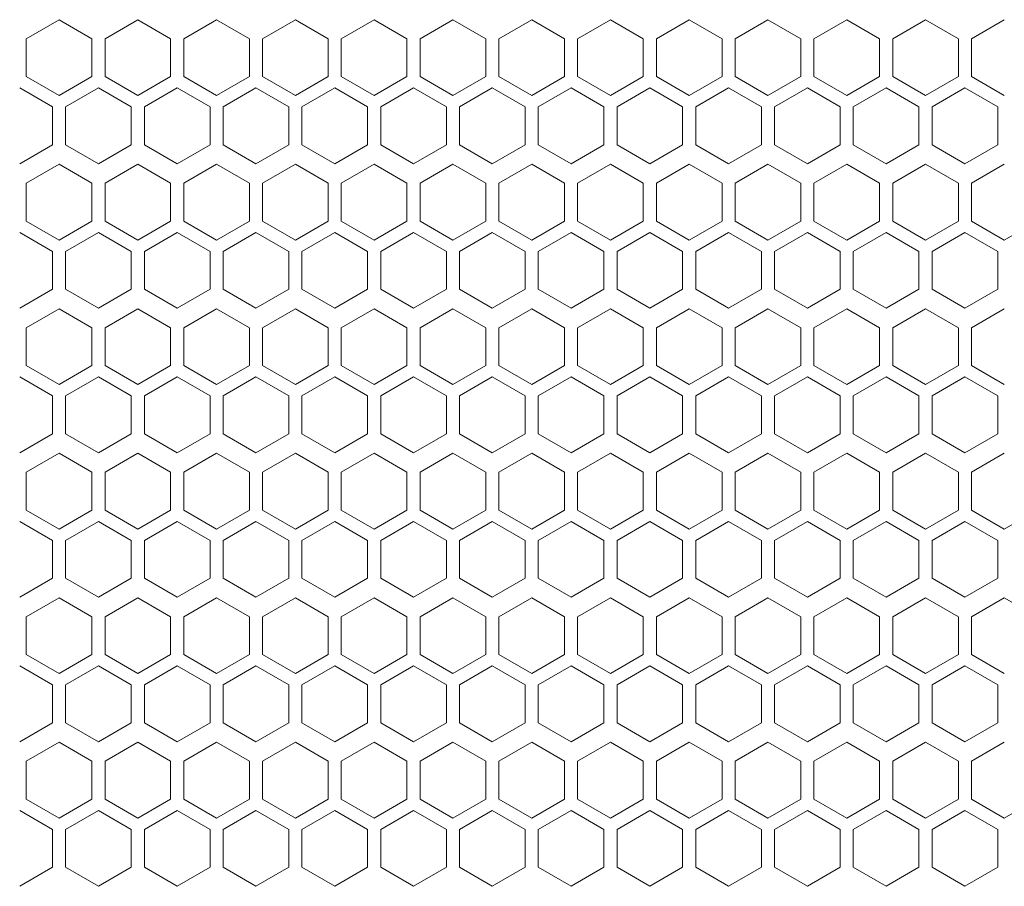
# Model space of a CAD drawing. Units: millimetres. Extents: x -484 to 2639, y -2353 to 1186.
# Drawn here: x -52 to 98, y -865 to -733 of the extents above; entities that cross this region are included whole.
import ezdxf

# ---------------------------------------------------------------- set-up
doc = ezdxf.new("R2010")
doc.units = ezdxf.units.MM

# ---------------------------------------------------------------- blocks, each defined once
blk = doc.blocks.new('A$C73F02AED')
at = {"color": 0, "linetype": 'Continuous', "lineweight": 0, "extrusion": (0, 1, 4.44089e-16)}
for p, q in [((-620.98, -931.74), (-625.98, -934.63)), ((-615.98, -934.63), (-620.98, -931.74)), ((-608.98, -931.74), (-613.98, -934.63)), ((-603.98, -934.63), (-608.98, -931.74)), ((-596.98, -931.74), (-601.98, -934.63)), ((-591.98, -934.63), (-596.98, -931.74)), ((-584.98, -931.74), (-589.98, -934.63)), ((-579.98, -934.63), (-584.98, -931.74)), ((-572.98, -931.74), (-577.98, -934.63)), ((-567.98, -934.63), (-572.98, -931.74)), ((-560.98, -931.74), (-565.98, -934.63)), ((-555.98, -934.63), (-560.98, -931.74)), ((-548.98, -931.74), (-553.98, -934.63)), ((-543.98, -934.63), (-548.98, -931.74)), ((-536.98, -931.74), (-541.98, -934.63)), ((-531.98, -934.63), (-536.98, -931.74)), ((-524.98, -931.74), (-529.98, -934.63)), ((-519.98, -934.63), (-524.98, -931.74)), ((-512.98, -931.74), (-517.98, -934.63)), ((-507.98, -934.63), (-512.98, -931.74)), ((-500.98, -931.74), (-505.98, -934.63)), ((-495.98, -934.63), (-500.98, -931.74)), ((-488.98, -931.74), (-493.98, -934.63)), ((-483.98, -934.63), (-488.98, -931.74)), ((-476.98, -931.74), (-481.98, -934.63)), ((-625.98, -940.4), (-625.98, -934.63)), ((-615.98, -934.63), (-615.98, -940.4)), ((-613.98, -940.4), (-613.98, -934.63)), ((-603.98, -934.63), (-603.98, -940.4)), ((-601.98, -940.4), (-601.98, -934.63)), ((-591.98, -934.63), (-591.98, -940.4)), ((-589.98, -940.4), (-589.98, -934.63)), ((-579.98, -934.63), (-579.98, -940.4)), ((-577.98, -940.4), (-577.98, -934.63)), ((-567.98, -934.63), (-567.98, -940.4)), ((-565.98, -940.4), (-565.98, -934.63)), ((-555.98, -934.63), (-555.98, -940.4)), ((-553.98, -940.4), (-553.98, -934.63)), ((-543.98, -934.63), (-543.98, -940.4)), ((-541.98, -940.4), (-541.98, -934.63)), ((-531.98, -934.63), (-531.98, -940.4)), ((-529.98, -940.4), (-529.98, -934.63)), ((-519.98, -934.63), (-519.98, -940.4)), ((-517.98, -940.4), (-517.98, -934.63)), ((-507.98, -934.63), (-507.98, -940.4)), ((-505.98, -940.4), (-505.98, -934.63)), ((-495.98, -934.63), (-495.98, -940.4)), ((-493.98, -940.4), (-493.98, -934.63)), ((-483.98, -934.63), (-483.98, -940.4)), ((-481.98, -940.4), (-481.98, -934.63)), ((-625.98, -940.4), (-620.98, -943.29)), ((-620.98, -943.29), (-615.98, -940.4)), ((-613.98, -940.4), (-608.98, -943.29)), ((-608.98, -943.29), (-603.98, -940.4)), ((-601.98, -940.4), (-596.98, -943.29)), ((-596.98, -943.29), (-591.98, -940.4)), ((-589.98, -940.4), (-584.98, -943.29)), ((-584.98, -943.29), (-579.98, -940.4)), ((-577.98, -940.4), (-572.98, -943.29)), ((-572.98, -943.29), (-567.98, -940.4)), ((-565.98, -940.4), (-560.98, -943.29)), ((-560.98, -943.29), (-555.98, -940.4)), ((-553.98, -940.4), (-548.98, -943.29)), ((-548.98, -943.29), (-543.98, -940.4)), ((-541.98, -940.4), (-536.98, -943.29)), ((-536.98, -943.29), (-531.98, -940.4)), ((-529.98, -940.4), (-524.98, -943.29)), ((-524.98, -943.29), (-519.98, -940.4)), ((-517.98, -940.4), (-512.98, -943.29)), ((-512.98, -943.29), (-507.98, -940.4)), ((-505.98, -940.4), (-500.98, -943.29)), ((-500.98, -943.29), (-495.98, -940.4)), ((-493.98, -940.4), (-488.98, -943.29)), ((-488.98, -943.29), (-483.98, -940.4)), ((-481.98, -940.4), (-476.98, -943.29)), ((-621.98, -945.02), (-626.98, -942.13)), ((-614.98, -942.13), (-619.98, -945.02)), ((-609.98, -945.02), (-614.98, -942.13)), ((-602.98, -942.13), (-607.98, -945.02)), ((-597.98, -945.02), (-602.98, -942.13)), ((-590.98, -942.13), (-595.98, -945.02)), ((-585.98, -945.02), (-590.98, -942.13)), ((-578.98, -942.13), (-583.98, -945.02)), ((-573.98, -945.02), (-578.98, -942.13)), ((-566.98, -942.13), (-571.98, -945.02)), ((-561.98, -945.02), (-566.98, -942.13)), ((-554.98, -942.13), (-559.98, -945.02)), ((-549.98, -945.02), (-554.98, -942.13)), ((-542.98, -942.13), (-547.98, -945.02)), ((-537.98, -945.02), (-542.98, -942.13)), ((-530.98, -942.13), (-535.98, -945.02)), ((-525.98, -945.02), (-530.98, -942.13)), ((-518.98, -942.13), (-523.98, -945.02)), ((-513.98, -945.02), (-518.98, -942.13)), ((-506.98, -942.13), (-511.98, -945.02)), ((-501.98, -945.02), (-506.98, -942.13)), ((-494.98, -942.13), (-499.98, -945.02)), ((-489.98, -945.02), (-494.98, -942.13)), ((-482.98, -942.13), (-487.98, -945.02)), ((-477.98, -945.02), (-482.98, -942.13)), ((-621.98, -945.02), (-621.98, -950.79)), ((-619.98, -950.79), (-619.98, -945.02)), ((-609.98, -945.02), (-609.98, -950.79)), ((-607.98, -950.79), (-607.98, -945.02)), ((-597.98, -945.02), (-597.98, -950.79)), ((-595.98, -950.79), (-595.98, -945.02)), ((-585.98, -945.02), (-585.98, -950.79)), ((-583.98, -950.79), (-583.98, -945.02)), ((-573.98, -945.02), (-573.98, -950.79)), ((-571.98, -950.79), (-571.98, -945.02)), ((-561.98, -945.02), (-561.98, -950.79)), ((-559.98, -950.79), (-559.98, -945.02)), ((-549.98, -945.02), (-549.98, -950.79)), ((-547.98, -950.79), (-547.98, -945.02)), ((-537.98, -945.02), (-537.98, -950.79)), ((-535.98, -950.79), (-535.98, -945.02)), ((-525.98, -945.02), (-525.98, -950.79)), ((-523.98, -950.79), (-523.98, -945.02)), ((-513.98, -945.02), (-513.98, -950.79)), ((-511.98, -950.79), (-511.98, -945.02)), ((-501.98, -945.02), (-501.98, -950.79)), ((-499.98, -950.79), (-499.98, -945.02)), ((-489.98, -945.02), (-489.98, -950.79)), ((-487.98, -950.79), (-487.98, -945.02)), ((-477.98, -945.02), (-477.98, -950.79)), ((-626.98, -953.68), (-621.98, -950.79)), ((-619.98, -950.79), (-614.98, -953.68)), ((-614.98, -953.68), (-609.98, -950.79)), ((-607.98, -950.79), (-602.98, -953.68)), ((-602.98, -953.68), (-597.98, -950.79)), ((-595.98, -950.79), (-590.98, -953.68)), ((-590.98, -953.68), (-585.98, -950.79)), ((-583.98, -950.79), (-578.98, -953.68)), ((-578.98, -953.68), (-573.98, -950.79)), ((-571.98, -950.79), (-566.98, -953.68)), ((-566.98, -953.68), (-561.98, -950.79)), ((-559.98, -950.79), (-554.98, -953.68)), ((-554.98, -953.68), (-549.98, -950.79)), ((-547.98, -950.79), (-542.98, -953.68)), ((-542.98, -953.68), (-537.98, -950.79)), ((-535.98, -950.79), (-530.98, -953.68)), ((-530.98, -953.68), (-525.98, -950.79)), ((-523.98, -950.79), (-518.98, -953.68)), ((-518.98, -953.68), (-513.98, -950.79)), ((-511.98, -950.79), (-506.98, -953.68)), ((-506.98, -953.68), (-501.98, -950.79)), ((-499.98, -950.79), (-494.98, -953.68)), ((-494.98, -953.68), (-489.98, -950.79)), ((-487.98, -950.79), (-482.98, -953.68)), ((-482.98, -953.68), (-477.98, -950.79)), ((-620.98, -953.74), (-625.98, -956.63)), ((-615.98, -956.63), (-620.98, -953.74)), ((-608.98, -953.74), (-613.98, -956.63)), ((-603.98, -956.63), (-608.98, -953.74)), ((-596.98, -953.74), (-601.98, -956.63)), ((-591.98, -956.63), (-596.98, -953.74)), ((-584.98, -953.74), (-589.98, -956.63)), ((-579.98, -956.63), (-584.98, -953.74)), ((-572.98, -953.74), (-577.98, -956.63)), ((-567.98, -956.63), (-572.98, -953.74)), ((-560.98, -953.74), (-565.98, -956.63)), ((-555.98, -956.63), (-560.98, -953.74)), ((-548.98, -953.74), (-553.98, -956.63)), ((-543.98, -956.63), (-548.98, -953.74)), ((-536.98, -953.74), (-541.98, -956.63)), ((-531.98, -956.63), (-536.98, -953.74)), ((-524.98, -953.74), (-529.98, -956.63)), ((-519.98, -956.63), (-524.98, -953.74)), ((-512.98, -953.74), (-517.98, -956.63)), ((-507.98, -956.63), (-512.98, -953.74)), ((-500.98, -953.74), (-505.98, -956.63)), ((-495.98, -956.63), (-500.98, -953.74)), ((-488.98, -953.74), (-493.98, -956.63)), ((-483.98, -956.63), (-488.98, -953.74)), ((-476.98, -953.74), (-481.98, -956.63)), ((-625.98, -962.4), (-625.98, -956.63)), ((-615.98, -956.63), (-615.98, -962.4)), ((-613.98, -962.4), (-613.98, -956.63)), ((-603.98, -956.63), (-603.98, -962.4)), ((-601.98, -962.4), (-601.98, -956.63)), ((-591.98, -956.63), (-591.98, -962.4)), ((-589.98, -962.4), (-589.98, -956.63)), ((-579.98, -956.63), (-579.98, -962.4)), ((-577.98, -962.4), (-577.98, -956.63)), ((-567.98, -956.63), (-567.98, -962.4)), ((-565.98, -962.4), (-565.98, -956.63)), ((-555.98, -956.63), (-555.98, -962.4)), ((-553.98, -962.4), (-553.98, -956.63)), ((-543.98, -956.63), (-543.98, -962.4)), ((-541.98, -962.4), (-541.98, -956.63)), ((-531.98, -956.63), (-531.98, -962.4)), ((-529.98, -962.4), (-529.98, -956.63)), ((-519.98, -956.63), (-519.98, -962.4)), ((-517.98, -962.4), (-517.98, -956.63)), ((-507.98, -956.63), (-507.98, -962.4)), ((-505.98, -962.4), (-505.98, -956.63)), ((-495.98, -956.63), (-495.98, -962.4)), ((-493.98, -962.4), (-493.98, -956.63)), ((-483.98, -956.63), (-483.98, -962.4)), ((-481.98, -962.4), (-481.98, -956.63)), ((-625.98, -962.4), (-620.98, -965.29)), ((-620.98, -965.29), (-615.98, -962.4)), ((-613.98, -962.4), (-608.98, -965.29)), ((-608.98, -965.29), (-603.98, -962.4)), ((-601.98, -962.4), (-596.98, -965.29)), ((-596.98, -965.29), (-591.98, -962.4)), ((-589.98, -962.4), (-584.98, -965.29)), ((-584.98, -965.29), (-579.98, -962.4)), ((-577.98, -962.4), (-572.98, -965.29)), ((-572.98, -965.29), (-567.98, -962.4)), ((-565.98, -962.4), (-560.98, -965.29)), ((-560.98, -965.29), (-555.98, -962.4)), ((-553.98, -962.4), (-548.98, -965.29)), ((-548.98, -965.29), (-543.98, -962.4)), ((-541.98, -962.4), (-536.98, -965.29)), ((-536.98, -965.29), (-531.98, -962.4)), ((-529.98, -962.4), (-524.98, -965.29)), ((-524.98, -965.29), (-519.98, -962.4)), ((-517.98, -962.4), (-512.98, -965.29)), ((-512.98, -965.29), (-507.98, -962.4)), ((-505.98, -962.4), (-500.98, -965.29)), ((-500.98, -965.29), (-495.98, -962.4)), ((-493.98, -962.4), (-488.98, -965.29)), ((-488.98, -965.29), (-483.98, -962.4)), ((-481.98, -962.4), (-476.98, -965.29)), ((-476.98, -965.29), (-471.98, -962.4)), ((-621.98, -967.02), (-626.98, -964.13)), ((-614.98, -964.13), (-619.98, -967.02)), ((-609.98, -967.02), (-614.98, -964.13)), ((-602.98, -964.13), (-607.98, -967.02)), ((-597.98, -967.02), (-602.98, -964.13)), ((-590.98, -964.13), (-595.98, -967.02)), ((-585.98, -967.02), (-590.98, -964.13)), ((-578.98, -964.13), (-583.98, -967.02)), ((-573.98, -967.02), (-578.98, -964.13)), ((-566.98, -964.13), (-571.98, -967.02)), ((-561.98, -967.02), (-566.98, -964.13)), ((-554.98, -964.13), (-559.98, -967.02)), ((-549.98, -967.02), (-554.98, -964.13)), ((-542.98, -964.13), (-547.98, -967.02)), ((-537.98, -967.02), (-542.98, -964.13)), ((-530.98, -964.13), (-535.98, -967.02)), ((-525.98, -967.02), (-530.98, -964.13)), ((-518.98, -964.13), (-523.98, -967.02)), ((-513.98, -967.02), (-518.98, -964.13)), ((-506.98, -964.13), (-511.98, -967.02)), ((-501.98, -967.02), (-506.98, -964.13)), ((-494.98, -964.13), (-499.98, -967.02)), ((-489.98, -967.02), (-494.98, -964.13)), ((-482.98, -964.13), (-487.98, -967.02)), ((-477.98, -967.02), (-482.98, -964.13)), ((-621.98, -967.02), (-621.98, -972.79)), ((-619.98, -972.79), (-619.98, -967.02)), ((-609.98, -967.02), (-609.98, -972.79)), ((-607.98, -972.79), (-607.98, -967.02)), ((-597.98, -967.02), (-597.98, -972.79)), ((-595.98, -972.79), (-595.98, -967.02)), ((-585.98, -967.02), (-585.98, -972.79)), ((-583.98, -972.79), (-583.98, -967.02)), ((-573.98, -967.02), (-573.98, -972.79)), ((-571.98, -972.79), (-571.98, -967.02)), ((-561.98, -967.02), (-561.98, -972.79)), ((-559.98, -972.79), (-559.98, -967.02)), ((-549.98, -967.02), (-549.98, -972.79)), ((-547.98, -972.79), (-547.98, -967.02)), ((-537.98, -967.02), (-537.98, -972.79)), ((-535.98, -972.79), (-535.98, -967.02)), ((-525.98, -967.02), (-525.98, -972.79)), ((-523.98, -972.79), (-523.98, -967.02)), ((-513.98, -967.02), (-513.98, -972.79)), ((-511.98, -972.79), (-511.98, -967.02)), ((-501.98, -967.02), (-501.98, -972.79)), ((-499.98, -972.79), (-499.98, -967.02)), ((-489.98, -967.02), (-489.98, -972.79)), ((-487.98, -972.79), (-487.98, -967.02)), ((-477.98, -967.02), (-477.98, -972.79)), ((-626.98, -975.68), (-621.98, -972.79)), ((-619.98, -972.79), (-614.98, -975.68)), ((-614.98, -975.68), (-609.98, -972.79)), ((-607.98, -972.79), (-602.98, -975.68)), ((-602.98, -975.68), (-597.98, -972.79)), ((-595.98, -972.79), (-590.98, -975.68)), ((-590.98, -975.68), (-585.98, -972.79)), ((-583.98, -972.79), (-578.98, -975.68)), ((-578.98, -975.68), (-573.98, -972.79)), ((-571.98, -972.79), (-566.98, -975.68)), ((-566.98, -975.68), (-561.98, -972.79)), ((-559.98, -972.79), (-554.98, -975.68)), ((-554.98, -975.68), (-549.98, -972.79)), ((-547.98, -972.79), (-542.98, -975.68)), ((-542.98, -975.68), (-537.98, -972.79)), ((-535.98, -972.79), (-530.98, -975.68)), ((-530.98, -975.68), (-525.98, -972.79)), ((-523.98, -972.79), (-518.98, -975.68)), ((-518.98, -975.68), (-513.98, -972.79)), ((-511.98, -972.79), (-506.98, -975.68)), ((-506.98, -975.68), (-501.98, -972.79)), ((-499.98, -972.79), (-494.98, -975.68)), ((-494.98, -975.68), (-489.98, -972.79)), ((-487.98, -972.79), (-482.98, -975.68)), ((-482.98, -975.68), (-477.98, -972.79)), ((-620.98, -975.74), (-625.98, -978.63)), ((-615.98, -978.63), (-620.98, -975.74)), ((-608.98, -975.74), (-613.98, -978.63)), ((-603.98, -978.63), (-608.98, -975.74)), ((-596.98, -975.74), (-601.98, -978.63)), ((-591.98, -978.63), (-596.98, -975.74)), ((-584.98, -975.74), (-589.98, -978.63)), ((-579.98, -978.63), (-584.98, -975.74)), ((-572.98, -975.74), (-577.98, -978.63)), ((-567.98, -978.63), (-572.98, -975.74)), ((-560.98, -975.74), (-565.98, -978.63)), ((-555.98, -978.63), (-560.98, -975.74)), ((-548.98, -975.74), (-553.98, -978.63)), ((-543.98, -978.63), (-548.98, -975.74)), ((-536.98, -975.74), (-541.98, -978.63)), ((-531.98, -978.63), (-536.98, -975.74)), ((-524.98, -975.74), (-529.98, -978.63)), ((-519.98, -978.63), (-524.98, -975.74)), ((-512.98, -975.74), (-517.98, -978.63)), ((-507.98, -978.63), (-512.98, -975.74)), ((-500.98, -975.74), (-505.98, -978.63)), ((-495.98, -978.63), (-500.98, -975.74)), ((-488.98, -975.74), (-493.98, -978.63)), ((-483.98, -978.63), (-488.98, -975.74)), ((-476.98, -975.74), (-481.98, -978.63)), ((-625.98, -984.4), (-625.98, -978.63)), ((-615.98, -978.63), (-615.98, -984.4)), ((-613.98, -984.4), (-613.98, -978.63)), ((-603.98, -978.63), (-603.98, -984.4)), ((-601.98, -984.4), (-601.98, -978.63)), ((-591.98, -978.63), (-591.98, -984.4)), ((-589.98, -984.4), (-589.98, -978.63)), ((-579.98, -978.63), (-579.98, -984.4)), ((-577.98, -984.4), (-577.98, -978.63)), ((-567.98, -978.63), (-567.98, -984.4)), ((-565.98, -984.4), (-565.98, -978.63)), ((-555.98, -978.63), (-555.98, -984.4)), ((-553.98, -984.4), (-553.98, -978.63)), ((-543.98, -978.63), (-543.98, -984.4)), ((-541.98, -984.4), (-541.98, -978.63)), ((-531.98, -978.63), (-531.98, -984.4)), ((-529.98, -984.4), (-529.98, -978.63)), ((-519.98, -978.63), (-519.98, -984.4)), ((-517.98, -984.4), (-517.98, -978.63)), ((-507.98, -978.63), (-507.98, -984.4)), ((-505.98, -984.4), (-505.98, -978.63)), ((-495.98, -978.63), (-495.98, -984.4)), ((-493.98, -984.4), (-493.98, -978.63)), ((-483.98, -978.63), (-483.98, -984.4)), ((-481.98, -984.4), (-481.98, -978.63)), ((-625.98, -984.4), (-620.98, -987.29)), ((-620.98, -987.29), (-615.98, -984.4)), ((-613.98, -984.4), (-608.98, -987.29)), ((-608.98, -987.29), (-603.98, -984.4)), ((-601.98, -984.4), (-596.98, -987.29)), ((-596.98, -987.29), (-591.98, -984.4)), ((-589.98, -984.4), (-584.98, -987.29)), ((-584.98, -987.29), (-579.98, -984.4)), ((-577.98, -984.4), (-572.98, -987.29)), ((-572.98, -987.29), (-567.98, -984.4)), ((-565.98, -984.4), (-560.98, -987.29)), ((-560.98, -987.29), (-555.98, -984.4)), ((-553.98, -984.4), (-548.98, -987.29)), ((-548.98, -987.29), (-543.98, -984.4)), ((-541.98, -984.4), (-536.98, -987.29)), ((-536.98, -987.29), (-531.98, -984.4)), ((-529.98, -984.4), (-524.98, -987.29)), ((-524.98, -987.29), (-519.98, -984.4)), ((-517.98, -984.4), (-512.98, -987.29)), ((-512.98, -987.29), (-507.98, -984.4)), ((-505.98, -984.4), (-500.98, -987.29)), ((-500.98, -987.29), (-495.98, -984.4)), ((-493.98, -984.4), (-488.98, -987.29)), ((-488.98, -987.29), (-483.98, -984.4)), ((-481.98, -984.4), (-476.98, -987.29)), ((-621.98, -989.02), (-626.98, -986.13)), ((-614.98, -986.13), (-619.98, -989.02)), ((-609.98, -989.02), (-614.98, -986.13)), ((-602.98, -986.13), (-607.98, -989.02)), ((-597.98, -989.02), (-602.98, -986.13)), ((-590.98, -986.13), (-595.98, -989.02)), ((-585.98, -989.02), (-590.98, -986.13)), ((-578.98, -986.13), (-583.98, -989.02)), ((-573.98, -989.02), (-578.98, -986.13)), ((-566.98, -986.13), (-571.98, -989.02)), ((-561.98, -989.02), (-566.98, -986.13)), ((-554.98, -986.13), (-559.98, -989.02)), ((-549.98, -989.02), (-554.98, -986.13)), ((-542.98, -986.13), (-547.98, -989.02)), ((-537.98, -989.02), (-542.98, -986.13)), ((-530.98, -986.13), (-535.98, -989.02)), ((-525.98, -989.02), (-530.98, -986.13)), ((-518.98, -986.13), (-523.98, -989.02)), ((-513.98, -989.02), (-518.98, -986.13)), ((-506.98, -986.13), (-511.98, -989.02)), ((-501.98, -989.02), (-506.98, -986.13)), ((-494.98, -986.13), (-499.98, -989.02)), ((-489.98, -989.02), (-494.98, -986.13)), ((-482.98, -986.13), (-487.98, -989.02)), ((-477.98, -989.02), (-482.98, -986.13)), ((-621.98, -989.02), (-621.98, -994.79)), ((-619.98, -994.79), (-619.98, -989.02)), ((-609.98, -989.02), (-609.98, -994.79)), ((-607.98, -994.79), (-607.98, -989.02)), ((-597.98, -989.02), (-597.98, -994.79)), ((-595.98, -994.79), (-595.98, -989.02)), ((-585.98, -989.02), (-585.98, -994.79)), ((-583.98, -994.79), (-583.98, -989.02)), ((-573.98, -989.02), (-573.98, -994.79)), ((-571.98, -994.79), (-571.98, -989.02)), ((-561.98, -989.02), (-561.98, -994.79)), ((-559.98, -994.79), (-559.98, -989.02)), ((-549.98, -989.02), (-549.98, -994.79)), ((-547.98, -994.79), (-547.98, -989.02)), ((-537.98, -989.02), (-537.98, -994.79)), ((-535.98, -994.79), (-535.98, -989.02)), ((-525.98, -989.02), (-525.98, -994.79)), ((-523.98, -994.79), (-523.98, -989.02)), ((-513.98, -989.02), (-513.98, -994.79)), ((-511.98, -994.79), (-511.98, -989.02)), ((-501.98, -989.02), (-501.98, -994.79)), ((-499.98, -994.79), (-499.98, -989.02)), ((-489.98, -989.02), (-489.98, -994.79)), ((-487.98, -994.79), (-487.98, -989.02)), ((-477.98, -989.02), (-477.98, -994.79)), ((-626.98, -997.68), (-621.98, -994.79)), ((-619.98, -994.79), (-614.98, -997.68)), ((-614.98, -997.68), (-609.98, -994.79)), ((-607.98, -994.79), (-602.98, -997.68)), ((-602.98, -997.68), (-597.98, -994.79)), ((-595.98, -994.79), (-590.98, -997.68)), ((-590.98, -997.68), (-585.98, -994.79)), ((-583.98, -994.79), (-578.98, -997.68)), ((-578.98, -997.68), (-573.98, -994.79)), ((-571.98, -994.79), (-566.98, -997.68)), ((-566.98, -997.68), (-561.98, -994.79)), ((-559.98, -994.79), (-554.98, -997.68)), ((-554.98, -997.68), (-549.98, -994.79)), ((-547.98, -994.79), (-542.98, -997.68)), ((-542.98, -997.68), (-537.98, -994.79)), ((-535.98, -994.79), (-530.98, -997.68)), ((-530.98, -997.68), (-525.98, -994.79)), ((-523.98, -994.79), (-518.98, -997.68)), ((-518.98, -997.68), (-513.98, -994.79)), ((-511.98, -994.79), (-506.98, -997.68)), ((-506.98, -997.68), (-501.98, -994.79)), ((-499.98, -994.79), (-494.98, -997.68)), ((-494.98, -997.68), (-489.98, -994.79)), ((-487.98, -994.79), (-482.98, -997.68)), ((-482.98, -997.68), (-477.98, -994.79)), ((-620.98, -997.74), (-625.98, -1000.63)), ((-615.98, -1000.63), (-620.98, -997.74)), ((-608.98, -997.74), (-613.98, -1000.63)), ((-603.98, -1000.63), (-608.98, -997.74)), ((-596.98, -997.74), (-601.98, -1000.63)), ((-591.98, -1000.63), (-596.98, -997.74)), ((-584.98, -997.74), (-589.98, -1000.63)), ((-579.98, -1000.63), (-584.98, -997.74)), ((-572.98, -997.74), (-577.98, -1000.63)), ((-567.98, -1000.63), (-572.98, -997.74)), ((-560.98, -997.74), (-565.98, -1000.63)), ((-555.98, -1000.63), (-560.98, -997.74)), ((-548.98, -997.74), (-553.98, -1000.63)), ((-543.98, -1000.63), (-548.98, -997.74)), ((-536.98, -997.74), (-541.98, -1000.63)), ((-531.98, -1000.63), (-536.98, -997.74)), ((-524.98, -997.74), (-529.98, -1000.63)), ((-519.98, -1000.63), (-524.98, -997.74)), ((-512.98, -997.74), (-517.98, -1000.63)), ((-507.98, -1000.63), (-512.98, -997.74)), ((-500.98, -997.74), (-505.98, -1000.63)), ((-495.98, -1000.63), (-500.98, -997.74)), ((-488.98, -997.74), (-493.98, -1000.63)), ((-483.98, -1000.63), (-488.98, -997.74)), ((-476.98, -997.74), (-481.98, -1000.63)), ((-625.98, -1006.4), (-625.98, -1000.63)), ((-615.98, -1000.63), (-615.98, -1006.4)), ((-613.98, -1006.4), (-613.98, -1000.63)), ((-603.98, -1000.63), (-603.98, -1006.4)), ((-601.98, -1006.4), (-601.98, -1000.63)), ((-591.98, -1000.63), (-591.98, -1006.4)), ((-589.98, -1006.4), (-589.98, -1000.63)), ((-579.98, -1000.63), (-579.98, -1006.4)), ((-577.98, -1006.4), (-577.98, -1000.63)), ((-567.98, -1000.63), (-567.98, -1006.4)), ((-565.98, -1006.4), (-565.98, -1000.63)), ((-555.98, -1000.63), (-555.98, -1006.4)), ((-553.98, -1006.4), (-553.98, -1000.63)), ((-543.98, -1000.63), (-543.98, -1006.4)), ((-541.98, -1006.4), (-541.98, -1000.63)), ((-531.98, -1000.63), (-531.98, -1006.4)), ((-529.98, -1006.4), (-529.98, -1000.63)), ((-519.98, -1000.63), (-519.98, -1006.4)), ((-517.98, -1006.4), (-517.98, -1000.63)), ((-507.98, -1000.63), (-507.98, -1006.4)), ((-505.98, -1006.4), (-505.98, -1000.63)), ((-495.98, -1000.63), (-495.98, -1006.4)), ((-493.98, -1006.4), (-493.98, -1000.63)), ((-483.98, -1000.63), (-483.98, -1006.4)), ((-481.98, -1006.4), (-481.98, -1000.63)), ((-625.98, -1006.4), (-620.98, -1009.29)), ((-620.98, -1009.29), (-615.98, -1006.4)), ((-613.98, -1006.4), (-608.98, -1009.29)), ((-608.98, -1009.29), (-603.98, -1006.4)), ((-601.98, -1006.4), (-596.98, -1009.29)), ((-596.98, -1009.29), (-591.98, -1006.4)), ((-589.98, -1006.4), (-584.98, -1009.29)), ((-584.98, -1009.29), (-579.98, -1006.4)), ((-577.98, -1006.4), (-572.98, -1009.29)), ((-572.98, -1009.29), (-567.98, -1006.4)), ((-565.98, -1006.4), (-560.98, -1009.29)), ((-560.98, -1009.29), (-555.98, -1006.4)), ((-553.98, -1006.4), (-548.98, -1009.29)), ((-548.98, -1009.29), (-543.98, -1006.4)), ((-541.98, -1006.4), (-536.98, -1009.29)), ((-536.98, -1009.29), (-531.98, -1006.4)), ((-529.98, -1006.4), (-524.98, -1009.29)), ((-524.98, -1009.29), (-519.98, -1006.4)), ((-517.98, -1006.4), (-512.98, -1009.29)), ((-512.98, -1009.29), (-507.98, -1006.4)), ((-505.98, -1006.4), (-500.98, -1009.29)), ((-500.98, -1009.29), (-495.98, -1006.4)), ((-493.98, -1006.4), (-488.98, -1009.29)), ((-488.98, -1009.29), (-483.98, -1006.4)), ((-481.98, -1006.4), (-476.98, -1009.29)), ((-476.98, -1009.29), (-471.98, -1006.4)), ((-621.98, -1011.02), (-626.98, -1008.13)), ((-614.98, -1008.13), (-619.98, -1011.02)), ((-609.98, -1011.02), (-614.98, -1008.13)), ((-602.98, -1008.13), (-607.98, -1011.02)), ((-597.98, -1011.02), (-602.98, -1008.13)), ((-590.98, -1008.13), (-595.98, -1011.02)), ((-585.98, -1011.02), (-590.98, -1008.13)), ((-578.98, -1008.13), (-583.98, -1011.02)), ((-573.98, -1011.02), (-578.98, -1008.13)), ((-566.98, -1008.13), (-571.98, -1011.02)), ((-561.98, -1011.02), (-566.98, -1008.13)), ((-554.98, -1008.13), (-559.98, -1011.02)), ((-549.98, -1011.02), (-554.98, -1008.13)), ((-542.98, -1008.13), (-547.98, -1011.02)), ((-537.98, -1011.02), (-542.98, -1008.13)), ((-530.98, -1008.13), (-535.98, -1011.02)), ((-525.98, -1011.02), (-530.98, -1008.13)), ((-518.98, -1008.13), (-523.98, -1011.02)), ((-513.98, -1011.02), (-518.98, -1008.13)), ((-506.98, -1008.13), (-511.98, -1011.02)), ((-501.98, -1011.02), (-506.98, -1008.13)), ((-494.98, -1008.13), (-499.98, -1011.02)), ((-489.98, -1011.02), (-494.98, -1008.13)), ((-482.98, -1008.13), (-487.98, -1011.02)), ((-477.98, -1011.02), (-482.98, -1008.13)), ((-621.98, -1011.02), (-621.98, -1016.79)), ((-619.98, -1016.79), (-619.98, -1011.02)), ((-609.98, -1011.02), (-609.98, -1016.79)), ((-607.98, -1016.79), (-607.98, -1011.02)), ((-597.98, -1011.02), (-597.98, -1016.79)), ((-595.98, -1016.79), (-595.98, -1011.02)), ((-585.98, -1011.02), (-585.98, -1016.79)), ((-583.98, -1016.79), (-583.98, -1011.02)), ((-573.98, -1011.02), (-573.98, -1016.79)), ((-571.98, -1016.79), (-571.98, -1011.02)), ((-561.98, -1011.02), (-561.98, -1016.79)), ((-559.98, -1016.79), (-559.98, -1011.02)), ((-549.98, -1011.02), (-549.98, -1016.79)), ((-547.98, -1016.79), (-547.98, -1011.02)), ((-537.98, -1011.02), (-537.98, -1016.79)), ((-535.98, -1016.79), (-535.98, -1011.02)), ((-525.98, -1011.02), (-525.98, -1016.79)), ((-523.98, -1016.79), (-523.98, -1011.02)), ((-513.98, -1011.02), (-513.98, -1016.79)), ((-511.98, -1016.79), (-511.98, -1011.02)), ((-501.98, -1011.02), (-501.98, -1016.79)), ((-499.98, -1016.79), (-499.98, -1011.02)), ((-489.98, -1011.02), (-489.98, -1016.79)), ((-487.98, -1016.79), (-487.98, -1011.02)), ((-477.98, -1011.02), (-477.98, -1016.79)), ((-626.98, -1019.68), (-621.98, -1016.79)), ((-619.98, -1016.79), (-614.98, -1019.68)), ((-614.98, -1019.68), (-609.98, -1016.79)), ((-607.98, -1016.79), (-602.98, -1019.68)), ((-602.98, -1019.68), (-597.98, -1016.79)), ((-595.98, -1016.79), (-590.98, -1019.68)), ((-590.98, -1019.68), (-585.98, -1016.79)), ((-583.98, -1016.79), (-578.98, -1019.68)), ((-578.98, -1019.68), (-573.98, -1016.79)), ((-571.98, -1016.79), (-566.98, -1019.68)), ((-566.98, -1019.68), (-561.98, -1016.79)), ((-559.98, -1016.79), (-554.98, -1019.68)), ((-554.98, -1019.68), (-549.98, -1016.79)), ((-547.98, -1016.79), (-542.98, -1019.68)), ((-542.98, -1019.68), (-537.98, -1016.79)), ((-535.98, -1016.79), (-530.98, -1019.68)), ((-530.98, -1019.68), (-525.98, -1016.79)), ((-523.98, -1016.79), (-518.98, -1019.68)), ((-518.98, -1019.68), (-513.98, -1016.79)), ((-511.98, -1016.79), (-506.98, -1019.68)), ((-506.98, -1019.68), (-501.98, -1016.79)), ((-499.98, -1016.79), (-494.98, -1019.68)), ((-494.98, -1019.68), (-489.98, -1016.79)), ((-487.98, -1016.79), (-482.98, -1019.68)), ((-482.98, -1019.68), (-477.98, -1016.79)), ((-620.98, -1019.74), (-625.98, -1022.63)), ((-615.98, -1022.63), (-620.98, -1019.74)), ((-608.98, -1019.74), (-613.98, -1022.63)), ((-603.98, -1022.63), (-608.98, -1019.74)), ((-596.98, -1019.74), (-601.98, -1022.63)), ((-591.98, -1022.63), (-596.98, -1019.74)), ((-584.98, -1019.74), (-589.98, -1022.63)), ((-579.98, -1022.63), (-584.98, -1019.74)), ((-572.98, -1019.74), (-577.98, -1022.63)), ((-567.98, -1022.63), (-572.98, -1019.74)), ((-560.98, -1019.74), (-565.98, -1022.63)), ((-555.98, -1022.63), (-560.98, -1019.74)), ((-548.98, -1019.74), (-553.98, -1022.63)), ((-543.98, -1022.63), (-548.98, -1019.74)), ((-536.98, -1019.74), (-541.98, -1022.63)), ((-531.98, -1022.63), (-536.98, -1019.74)), ((-524.98, -1019.74), (-529.98, -1022.63)), ((-519.98, -1022.63), (-524.98, -1019.74)), ((-512.98, -1019.74), (-517.98, -1022.63)), ((-507.98, -1022.63), (-512.98, -1019.74)), ((-500.98, -1019.74), (-505.98, -1022.63)), ((-495.98, -1022.63), (-500.98, -1019.74)), ((-488.98, -1019.74), (-493.98, -1022.63)), ((-483.98, -1022.63), (-488.98, -1019.74)), ((-476.98, -1019.74), (-481.98, -1022.63)), ((-471.98, -1022.63), (-476.98, -1019.74)), ((-625.98, -1028.4), (-625.98, -1022.63)), ((-615.98, -1022.63), (-615.98, -1028.4)), ((-613.98, -1028.4), (-613.98, -1022.63)), ((-603.98, -1022.63), (-603.98, -1028.4)), ((-601.98, -1028.4), (-601.98, -1022.63)), ((-591.98, -1022.63), (-591.98, -1028.4)), ((-589.98, -1028.4), (-589.98, -1022.63)), ((-579.98, -1022.63), (-579.98, -1028.4)), ((-577.98, -1028.4), (-577.98, -1022.63)), ((-567.98, -1022.63), (-567.98, -1028.4)), ((-565.98, -1028.4), (-565.98, -1022.63)), ((-555.98, -1022.63), (-555.98, -1028.4)), ((-553.98, -1028.4), (-553.98, -1022.63)), ((-543.98, -1022.63), (-543.98, -1028.4)), ((-541.98, -1028.4), (-541.98, -1022.63)), ((-531.98, -1022.63), (-531.98, -1028.4)), ((-529.98, -1028.4), (-529.98, -1022.63)), ((-519.98, -1022.63), (-519.98, -1028.4)), ((-517.98, -1028.4), (-517.98, -1022.63)), ((-507.98, -1022.63), (-507.98, -1028.4)), ((-505.98, -1028.4), (-505.98, -1022.63)), ((-495.98, -1022.63), (-495.98, -1028.4)), ((-493.98, -1028.4), (-493.98, -1022.63)), ((-483.98, -1022.63), (-483.98, -1028.4)), ((-481.98, -1028.4), (-481.98, -1022.63)), ((-625.98, -1028.4), (-620.98, -1031.29)), ((-620.98, -1031.29), (-615.98, -1028.4)), ((-613.98, -1028.4), (-608.98, -1031.29)), ((-608.98, -1031.29), (-603.98, -1028.4)), ((-601.98, -1028.4), (-596.98, -1031.29)), ((-596.98, -1031.29), (-591.98, -1028.4)), ((-589.98, -1028.4), (-584.98, -1031.29)), ((-584.98, -1031.29), (-579.98, -1028.4)), ((-577.98, -1028.4), (-572.98, -1031.29)), ((-572.98, -1031.29), (-567.98, -1028.4)), ((-565.98, -1028.4), (-560.98, -1031.29)), ((-560.98, -1031.29), (-555.98, -1028.4)), ((-553.98, -1028.4), (-548.98, -1031.29)), ((-548.98, -1031.29), (-543.98, -1028.4)), ((-541.98, -1028.4), (-536.98, -1031.29)), ((-536.98, -1031.29), (-531.98, -1028.4)), ((-529.98, -1028.4), (-524.98, -1031.29)), ((-524.98, -1031.29), (-519.98, -1028.4)), ((-517.98, -1028.4), (-512.98, -1031.29)), ((-512.98, -1031.29), (-507.98, -1028.4)), ((-505.98, -1028.4), (-500.98, -1031.29)), ((-500.98, -1031.29), (-495.98, -1028.4)), ((-493.98, -1028.4), (-488.98, -1031.29)), ((-488.98, -1031.29), (-483.98, -1028.4)), ((-481.98, -1028.4), (-476.98, -1031.29)), ((-621.98, -1033.02), (-626.98, -1030.13)), ((-614.98, -1030.13), (-619.98, -1033.02)), ((-609.98, -1033.02), (-614.98, -1030.13)), ((-602.98, -1030.13), (-607.98, -1033.02)), ((-597.98, -1033.02), (-602.98, -1030.13)), ((-590.98, -1030.13), (-595.98, -1033.02)), ((-585.98, -1033.02), (-590.98, -1030.13)), ((-578.98, -1030.13), (-583.98, -1033.02)), ((-573.98, -1033.02), (-578.98, -1030.13)), ((-566.98, -1030.13), (-571.98, -1033.02)), ((-561.98, -1033.02), (-566.98, -1030.13)), ((-554.98, -1030.13), (-559.98, -1033.02)), ((-549.98, -1033.02), (-554.98, -1030.13)), ((-542.98, -1030.13), (-547.98, -1033.02)), ((-537.98, -1033.02), (-542.98, -1030.13)), ((-530.98, -1030.13), (-535.98, -1033.02)), ((-525.98, -1033.02), (-530.98, -1030.13)), ((-518.98, -1030.13), (-523.98, -1033.02)), ((-513.98, -1033.02), (-518.98, -1030.13)), ((-506.98, -1030.13), (-511.98, -1033.02)), ((-501.98, -1033.02), (-506.98, -1030.13)), ((-494.98, -1030.13), (-499.98, -1033.02)), ((-489.98, -1033.02), (-494.98, -1030.13)), ((-482.98, -1030.13), (-487.98, -1033.02)), ((-477.98, -1033.02), (-482.98, -1030.13)), ((-621.98, -1033.02), (-621.98, -1038.79)), ((-619.98, -1038.79), (-619.98, -1033.02)), ((-609.98, -1033.02), (-609.98, -1038.79)), ((-607.98, -1038.79), (-607.98, -1033.02)), ((-597.98, -1033.02), (-597.98, -1038.79)), ((-595.98, -1038.79), (-595.98, -1033.02)), ((-585.98, -1033.02), (-585.98, -1038.79)), ((-583.98, -1038.79), (-583.98, -1033.02)), ((-573.98, -1033.02), (-573.98, -1038.79)), ((-571.98, -1038.79), (-571.98, -1033.02)), ((-561.98, -1033.02), (-561.98, -1038.79)), ((-559.98, -1038.79), (-559.98, -1033.02)), ((-549.98, -1033.02), (-549.98, -1038.79)), ((-547.98, -1038.79), (-547.98, -1033.02)), ((-537.98, -1033.02), (-537.98, -1038.79)), ((-535.98, -1038.79), (-535.98, -1033.02)), ((-525.98, -1033.02), (-525.98, -1038.79)), ((-523.98, -1038.79), (-523.98, -1033.02)), ((-513.98, -1033.02), (-513.98, -1038.79)), ((-511.98, -1038.79), (-511.98, -1033.02)), ((-501.98, -1033.02), (-501.98, -1038.79)), ((-499.98, -1038.79), (-499.98, -1033.02)), ((-489.98, -1033.02), (-489.98, -1038.79)), ((-487.98, -1038.79), (-487.98, -1033.02)), ((-477.98, -1033.02), (-477.98, -1038.79)), ((-626.98, -1041.68), (-621.98, -1038.79)), ((-619.98, -1038.79), (-614.98, -1041.68)), ((-614.98, -1041.68), (-609.98, -1038.79)), ((-607.98, -1038.79), (-602.98, -1041.68)), ((-602.98, -1041.68), (-597.98, -1038.79)), ((-595.98, -1038.79), (-590.98, -1041.68)), ((-590.98, -1041.68), (-585.98, -1038.79)), ((-583.98, -1038.79), (-578.98, -1041.68)), ((-578.98, -1041.68), (-573.98, -1038.79)), ((-571.98, -1038.79), (-566.98, -1041.68)), ((-566.98, -1041.68), (-561.98, -1038.79)), ((-559.98, -1038.79), (-554.98, -1041.68)), ((-554.98, -1041.68), (-549.98, -1038.79)), ((-547.98, -1038.79), (-542.98, -1041.68)), ((-542.98, -1041.68), (-537.98, -1038.79)), ((-535.98, -1038.79), (-530.98, -1041.68)), ((-530.98, -1041.68), (-525.98, -1038.79)), ((-523.98, -1038.79), (-518.98, -1041.68)), ((-518.98, -1041.68), (-513.98, -1038.79)), ((-511.98, -1038.79), (-506.98, -1041.68)), ((-506.98, -1041.68), (-501.98, -1038.79)), ((-499.98, -1038.79), (-494.98, -1041.68)), ((-494.98, -1041.68), (-489.98, -1038.79)), ((-487.98, -1038.79), (-482.98, -1041.68)), ((-482.98, -1041.68), (-477.98, -1038.79)), ((-620.98, -1041.74), (-625.98, -1044.63)), ((-615.98, -1044.63), (-620.98, -1041.74)), ((-608.98, -1041.74), (-613.98, -1044.63)), ((-603.98, -1044.63), (-608.98, -1041.74)), ((-596.98, -1041.74), (-601.98, -1044.63)), ((-591.98, -1044.63), (-596.98, -1041.74)), ((-584.98, -1041.74), (-589.98, -1044.63)), ((-579.98, -1044.63), (-584.98, -1041.74)), ((-572.98, -1041.74), (-577.98, -1044.63)), ((-567.98, -1044.63), (-572.98, -1041.74)), ((-560.98, -1041.74), (-565.98, -1044.63)), ((-555.98, -1044.63), (-560.98, -1041.74)), ((-548.98, -1041.74), (-553.98, -1044.63)), ((-543.98, -1044.63), (-548.98, -1041.74)), ((-536.98, -1041.74), (-541.98, -1044.63)), ((-531.98, -1044.63), (-536.98, -1041.74)), ((-524.98, -1041.74), (-529.98, -1044.63)), ((-519.98, -1044.63), (-524.98, -1041.74)), ((-512.98, -1041.74), (-517.98, -1044.63)), ((-507.98, -1044.63), (-512.98, -1041.74)), ((-500.98, -1041.74), (-505.98, -1044.63)), ((-495.98, -1044.63), (-500.98, -1041.74)), ((-488.98, -1041.74), (-493.98, -1044.63)), ((-483.98, -1044.63), (-488.98, -1041.74)), ((-476.98, -1041.74), (-481.98, -1044.63)), ((-625.98, -1050.4), (-625.98, -1044.63)), ((-615.98, -1044.63), (-615.98, -1050.4)), ((-613.98, -1050.4), (-613.98, -1044.63)), ((-603.98, -1044.63), (-603.98, -1050.4)), ((-601.98, -1050.4), (-601.98, -1044.63)), ((-591.98, -1044.63), (-591.98, -1050.4)), ((-589.98, -1050.4), (-589.98, -1044.63)), ((-579.98, -1044.63), (-579.98, -1050.4)), ((-577.98, -1050.4), (-577.98, -1044.63)), ((-567.98, -1044.63), (-567.98, -1050.4)), ((-565.98, -1050.4), (-565.98, -1044.63)), ((-555.98, -1044.63), (-555.98, -1050.4)), ((-553.98, -1050.4), (-553.98, -1044.63)), ((-543.98, -1044.63), (-543.98, -1050.4)), ((-541.98, -1050.4), (-541.98, -1044.63)), ((-531.98, -1044.63), (-531.98, -1050.4)), ((-529.98, -1050.4), (-529.98, -1044.63)), ((-519.98, -1044.63), (-519.98, -1050.4)), ((-517.98, -1050.4), (-517.98, -1044.63)), ((-507.98, -1044.63), (-507.98, -1050.4)), ((-505.98, -1050.4), (-505.98, -1044.63)), ((-495.98, -1044.63), (-495.98, -1050.4)), ((-493.98, -1050.4), (-493.98, -1044.63)), ((-483.98, -1044.63), (-483.98, -1050.4)), ((-481.98, -1050.4), (-481.98, -1044.63)), ((-625.98, -1050.4), (-620.98, -1053.29)), ((-620.98, -1053.29), (-615.98, -1050.4)), ((-613.98, -1050.4), (-608.98, -1053.29)), ((-608.98, -1053.29), (-603.98, -1050.4)), ((-601.98, -1050.4), (-596.98, -1053.29)), ((-596.98, -1053.29), (-591.98, -1050.4)), ((-589.98, -1050.4), (-584.98, -1053.29)), ((-584.98, -1053.29), (-579.98, -1050.4)), ((-577.98, -1050.4), (-572.98, -1053.29)), ((-572.98, -1053.29), (-567.98, -1050.4)), ((-565.98, -1050.4), (-560.98, -1053.29)), ((-560.98, -1053.29), (-555.98, -1050.4)), ((-553.98, -1050.4), (-548.98, -1053.29)), ((-548.98, -1053.29), (-543.98, -1050.4)), ((-541.98, -1050.4), (-536.98, -1053.29)), ((-536.98, -1053.29), (-531.98, -1050.4)), ((-529.98, -1050.4), (-524.98, -1053.29)), ((-524.98, -1053.29), (-519.98, -1050.4)), ((-517.98, -1050.4), (-512.98, -1053.29)), ((-512.98, -1053.29), (-507.98, -1050.4)), ((-505.98, -1050.4), (-500.98, -1053.29)), ((-500.98, -1053.29), (-495.98, -1050.4)), ((-493.98, -1050.4), (-488.98, -1053.29)), ((-488.98, -1053.29), (-483.98, -1050.4)), ((-481.98, -1050.4), (-476.98, -1053.29)), ((-476.98, -1053.29), (-471.98, -1050.4)), ((-621.98, -1055.02), (-626.98, -1052.13)), ((-614.98, -1052.13), (-619.98, -1055.02)), ((-609.98, -1055.02), (-614.98, -1052.13)), ((-602.98, -1052.13), (-607.98, -1055.02)), ((-597.98, -1055.02), (-602.98, -1052.13)), ((-590.98, -1052.13), (-595.98, -1055.02)), ((-585.98, -1055.02), (-590.98, -1052.13)), ((-578.98, -1052.13), (-583.98, -1055.02)), ((-573.98, -1055.02), (-578.98, -1052.13)), ((-566.98, -1052.13), (-571.98, -1055.02)), ((-561.98, -1055.02), (-566.98, -1052.13)), ((-554.98, -1052.13), (-559.98, -1055.02)), ((-549.98, -1055.02), (-554.98, -1052.13)), ((-542.98, -1052.13), (-547.98, -1055.02)), ((-537.98, -1055.02), (-542.98, -1052.13)), ((-530.98, -1052.13), (-535.98, -1055.02)), ((-525.98, -1055.02), (-530.98, -1052.13)), ((-518.98, -1052.13), (-523.98, -1055.02)), ((-513.98, -1055.02), (-518.98, -1052.13)), ((-506.98, -1052.13), (-511.98, -1055.02)), ((-501.98, -1055.02), (-506.98, -1052.13)), ((-494.98, -1052.13), (-499.98, -1055.02)), ((-489.98, -1055.02), (-494.98, -1052.13)), ((-482.98, -1052.13), (-487.98, -1055.02)), ((-477.98, -1055.02), (-482.98, -1052.13)), ((-621.98, -1055.02), (-621.98, -1060.79)), ((-619.98, -1060.79), (-619.98, -1055.02)), ((-609.98, -1055.02), (-609.98, -1060.79)), ((-607.98, -1060.79), (-607.98, -1055.02)), ((-597.98, -1055.02), (-597.98, -1060.79)), ((-595.98, -1060.79), (-595.98, -1055.02)), ((-585.98, -1055.02), (-585.98, -1060.79)), ((-583.98, -1060.79), (-583.98, -1055.02)), ((-573.98, -1055.02), (-573.98, -1060.79)), ((-571.98, -1060.79), (-571.98, -1055.02)), ((-561.98, -1055.02), (-561.98, -1060.79)), ((-559.98, -1060.79), (-559.98, -1055.02)), ((-549.98, -1055.02), (-549.98, -1060.79)), ((-547.98, -1060.79), (-547.98, -1055.02)), ((-537.98, -1055.02), (-537.98, -1060.79)), ((-535.98, -1060.79), (-535.98, -1055.02)), ((-525.98, -1055.02), (-525.98, -1060.79)), ((-523.98, -1060.79), (-523.98, -1055.02)), ((-513.98, -1055.02), (-513.98, -1060.79)), ((-511.98, -1060.79), (-511.98, -1055.02)), ((-501.98, -1055.02), (-501.98, -1060.79)), ((-499.98, -1060.79), (-499.98, -1055.02)), ((-489.98, -1055.02), (-489.98, -1060.79)), ((-487.98, -1060.79), (-487.98, -1055.02)), ((-477.98, -1055.02), (-477.98, -1060.79)), ((-626.98, -1063.68), (-621.98, -1060.79)), ((-619.98, -1060.79), (-614.98, -1063.68)), ((-614.98, -1063.68), (-609.98, -1060.79)), ((-607.98, -1060.79), (-602.98, -1063.68)), ((-602.98, -1063.68), (-597.98, -1060.79)), ((-595.98, -1060.79), (-590.98, -1063.68)), ((-590.98, -1063.68), (-585.98, -1060.79)), ((-583.98, -1060.79), (-578.98, -1063.68)), ((-578.98, -1063.68), (-573.98, -1060.79)), ((-571.98, -1060.79), (-566.98, -1063.68)), ((-566.98, -1063.68), (-561.98, -1060.79)), ((-559.98, -1060.79), (-554.98, -1063.68)), ((-554.98, -1063.68), (-549.98, -1060.79)), ((-547.98, -1060.79), (-542.98, -1063.68)), ((-542.98, -1063.68), (-537.98, -1060.79)), ((-535.98, -1060.79), (-530.98, -1063.68)), ((-530.98, -1063.68), (-525.98, -1060.79)), ((-523.98, -1060.79), (-518.98, -1063.68)), ((-518.98, -1063.68), (-513.98, -1060.79)), ((-511.98, -1060.79), (-506.98, -1063.68)), ((-506.98, -1063.68), (-501.98, -1060.79)), ((-499.98, -1060.79), (-494.98, -1063.68)), ((-494.98, -1063.68), (-489.98, -1060.79)), ((-487.98, -1060.79), (-482.98, -1063.68)), ((-482.98, -1063.68), (-477.98, -1060.79))]:
    blk.add_line(p, q, dxfattribs=at)

msp = doc.modelspace()

# ---------------------------------------------------------------- block references
msp.add_blockref('A$C73F02AED', (575.446, 198.38))

doc.saveas('drawing.dxf')
